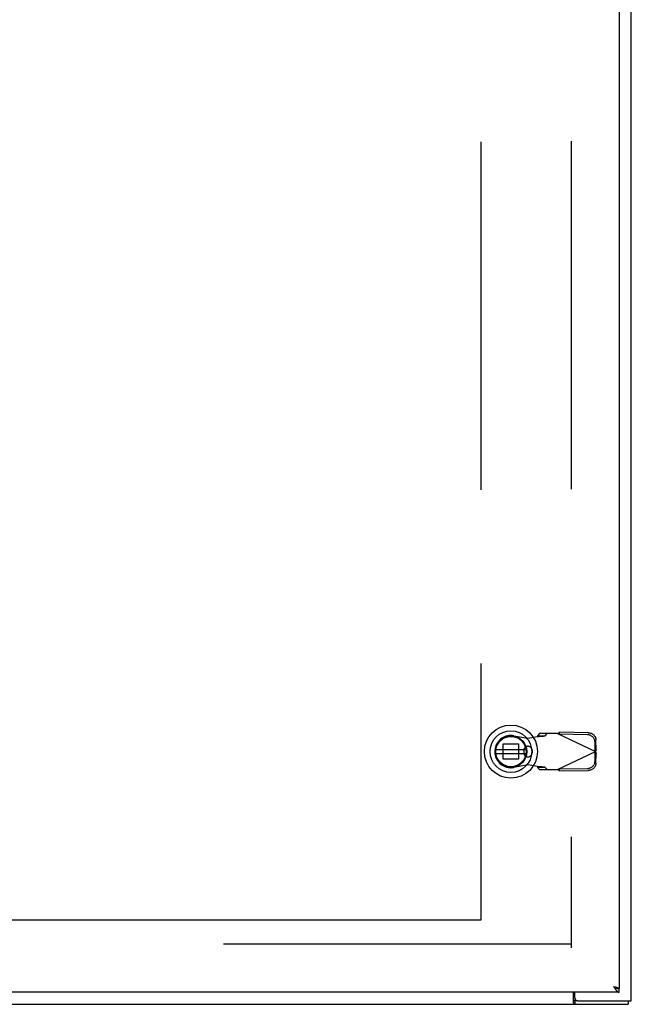
# Model space of a CAD drawing. Units: inches. Extents: x -73 to 82, y -44 to 56.
# Drawn here: x -18 to -5, y -15 to 6 of the extents above; entities that cross this region are included whole.
import ezdxf

# ---------------------------------------------------------------- set-up
doc = ezdxf.new("R2010")
doc.units = ezdxf.units.IN
doc.header["$MEASUREMENT"] = 0
for name, pattern in [('AI-Linetype-1', [14.45, 7.225, -7.225]), ('AI-Linetype-1017', [39.176389, 13.888889, -3.6125, 7.225, -3.6125, 7.225, -3.6125]), ('AI-Linetype-1019', [39.176389, 13.888889, -3.6125, 7.225, -3.6125, 7.225, -3.6125]), ('AI-Linetype-102', [14.45, 7.225, -7.225]), ('AI-Linetype-12', [14.45, 7.225, -7.225]), ('AI-Linetype-13', [14.45, 7.225, -7.225]), ('AI-Linetype-14', [14.45, 7.225, -7.225]), ('AI-Linetype-15', [14.45, 7.225, -7.225]), ('AI-Linetype-16', [14.45, 7.225, -7.225]), ('AI-Linetype-17', [14.45, 7.225, -7.225]), ('AI-Linetype-18', [14.45, 7.225, -7.225]), ('AI-Linetype-19', [14.45, 7.225, -7.225]), ('AI-Linetype-192', [14.45, 7.225, -7.225]), ('AI-Linetype-2', [14.45, 7.225, -7.225]), ('AI-Linetype-20', [14.45, 7.225, -7.225]), ('AI-Linetype-202', [14.45, 7.225, -7.225]), ('AI-Linetype-23', [14.45, 7.225, -7.225]), ('AI-Linetype-24', [14.45, 7.225, -7.225]), ('AI-Linetype-284', [14.45, 7.225, -7.225]), ('AI-Linetype-3', [14.45, 7.225, -7.225]), ('AI-Linetype-308', [14.45, 7.225, -7.225]), ('AI-Linetype-309', [14.45, 7.225, -7.225]), ('AI-Linetype-373', [14.45, 7.225, -7.225]), ('AI-Linetype-374', [14.45, 7.225, -7.225]), ('AI-Linetype-479', [14.45, 7.225, -7.225]), ('AI-Linetype-502', [14.45, 7.225, -7.225]), ('AI-Linetype-503', [14.45, 7.225, -7.225]), ('AI-Linetype-522', [14.45, 7.225, -7.225]), ('AI-Linetype-523', [14.45, 7.225, -7.225]), ('AI-Linetype-574', [14.45, 7.225, -7.225]), ('AI-Linetype-575', [14.45, 7.225, -7.225]), ('AI-Linetype-580', [14.45, 7.225, -7.225]), ('AI-Linetype-583', [14.45, 7.225, -7.225]), ('AI-Linetype-586', [14.45, 7.225, -7.225]), ('AI-Linetype-587', [14.45, 7.225, -7.225]), ('AI-Linetype-616', [14.45, 7.225, -7.225]), ('AI-Linetype-617', [14.45, 7.225, -7.225]), ('AI-Linetype-626', [14.45, 7.225, -7.225]), ('AI-Linetype-627', [14.45, 7.225, -7.225]), ('AI-Linetype-629', [14.45, 7.225, -7.225]), ('AI-Linetype-630', [14.45, 7.225, -7.225]), ('AI-Linetype-670', [14.45, 7.225, -7.225]), ('AI-Linetype-671', [14.45, 7.225, -7.225]), ('AI-Linetype-672', [14.45, 7.225, -7.225]), ('AI-Linetype-685', [14.45, 7.225, -7.225]), ('AI-Linetype-686', [14.45, 7.225, -7.225]), ('AI-Linetype-692', [14.45, 7.225, -7.225]), ('AI-Linetype-693', [14.45, 7.225, -7.225]), ('AI-Linetype-694', [14.45, 7.225, -7.225]), ('AI-Linetype-699', [14.45, 7.225, -7.225]), ('AI-Linetype-90', [14.45, 7.225, -7.225]), ('AI-Linetype-91', [14.45, 7.225, -7.225]), ('AI-Linetype-910', [14.45, 7.225, -7.225]), ('AI-Linetype-911', [14.45, 7.225, -7.225]), ('AI-Linetype-912', [14.45, 7.225, -7.225]), ('AI-Linetype-92', [14.45, 7.225, -7.225])]:
    doc.linetypes.add(name, pattern=pattern)
doc.layers.add('AVAILABLE_DOOR_SPACE', color=7, linetype='Continuous')
doc.layers.add('DEFAULT_2', color=7, linetype='Continuous')

# ---------------------------------------------------------------- blocks, each defined once
blk = doc.blocks.new('block 195')
at = {"color": 7, "lineweight": 25}
blk.add_lwpolyline([(-6.698, -14.859), (-6.697, -14.858), (-6.696, -14.858), (-6.695, -14.858), (-6.693, -14.858), (-6.692, -14.858), (-6.691, -14.859), (-6.689, -14.859), (-6.688, -14.86), (-6.687, -14.86), (-6.686, -14.861), (-6.685, -14.862), (-6.684, -14.863)], dxfattribs=at)
blk = doc.blocks.new('block 199')
at = {"color": 3, "lineweight": 25}
blk.add_lwpolyline([(-35.433, -14.945), (-5.559, -14.945)], dxfattribs=at)
blk = doc.blocks.new('block 200')
at = {"color": 7, "lineweight": 25}
blk.add_lwpolyline([(-6.611, -14.87), (-6.672, -14.87)], dxfattribs=at)
blk = doc.blocks.new('block 203')
at = {"color": 3, "lineweight": 25}
blk.add_lwpolyline([(-6.611, -14.87), (-5.496, -14.87)], dxfattribs=at)
blk = doc.blocks.new('block 204')
at = {"color": 3, "lineweight": 25}
blk.add_lwpolyline([(-5.746, -14.695), (-35.371, -14.695)], dxfattribs=at)
blk = doc.blocks.new('block 205')
at = {"color": 7, "lineweight": 25}
blk.add_lwpolyline([(-5.748, -14.615), (-5.782, -14.615)], dxfattribs=at)
blk = doc.blocks.new('block 208')
at = {"color": 3, "lineweight": 25}
blk.add_lwpolyline([(-5.748, -14.615), (-5.746, -14.615)], dxfattribs=at)
blk = doc.blocks.new('block 218')
at = {"color": 6, "lineweight": 25}
blk.add_lwpolyline([(-8.31, -9.736), (-7.685, -9.736)], dxfattribs=at)
blk = doc.blocks.new('block 219')
at = {"color": 6, "lineweight": 25}
blk.add_lwpolyline([(-7.685, -9.658), (-8.31, -9.658)], dxfattribs=at)
blk = doc.blocks.new('block 220')
at = {"color": 3, "lineweight": 25}
blk.add_lwpolyline([(-5.863, -14.578), (-5.846, -14.581)], dxfattribs=at)
blk = doc.blocks.new('block 221')
at = {"color": 3, "lineweight": 25}
blk.add_lwpolyline([(-5.846, -14.581), (-5.837, -14.584)], dxfattribs=at)
blk = doc.blocks.new('block 222')
at = {"color": 3, "lineweight": 25}
blk.add_lwpolyline([(-5.837, -14.584), (-5.831, -14.585)], dxfattribs=at)
blk = doc.blocks.new('block 223')
at = {"color": 3, "lineweight": 25}
blk.add_lwpolyline([(-5.831, -14.585), (-5.824, -14.587)], dxfattribs=at)
blk = doc.blocks.new('block 224')
at = {"color": 3, "lineweight": 25}
blk.add_lwpolyline([(-5.824, -14.587), (-5.818, -14.588)], dxfattribs=at)
blk = doc.blocks.new('block 225')
at = {"color": 3, "lineweight": 25}
blk.add_lwpolyline([(-5.818, -14.588), (-5.812, -14.59)], dxfattribs=at)
blk = doc.blocks.new('block 226')
at = {"color": 3, "lineweight": 25}
blk.add_lwpolyline([(-5.812, -14.59), (-5.807, -14.591)], dxfattribs=at)
blk = doc.blocks.new('block 227')
at = {"color": 3, "lineweight": 25}
blk.add_lwpolyline([(-5.807, -14.591), (-5.801, -14.592), (-5.798, -14.593), (-5.796, -14.594), (-5.793, -14.595), (-5.79, -14.595), (-5.788, -14.596), (-5.785, -14.597), (-5.783, -14.598), (-5.781, -14.598), (-5.778, -14.599), (-5.776, -14.6), (-5.774, -14.601), (-5.772, -14.601), (-5.77, -14.602), (-5.768, -14.603), (-5.766, -14.604), (-5.764, -14.604), (-5.763, -14.605), (-5.761, -14.606), (-5.759, -14.607), (-5.758, -14.607), (-5.756, -14.608), (-5.755, -14.609), (-5.754, -14.609), (-5.753, -14.61), (-5.752, -14.611), (-5.751, -14.612), (-5.75, -14.612), (-5.749, -14.613), (-5.748, -14.614), (-5.748, -14.615)], dxfattribs=at)
blk = doc.blocks.new('block 228')
at = {"color": 7, "lineweight": 25}
blk.add_lwpolyline([(-5.784, -14.614), (-5.782, -14.615), (-5.779, -14.615), (-5.777, -14.616), (-5.775, -14.616), (-5.773, -14.617), (-5.77, -14.617), (-5.768, -14.618), (-5.766, -14.618), (-5.764, -14.618), (-5.761, -14.619), (-5.759, -14.619), (-5.757, -14.619), (-5.755, -14.619), (-5.752, -14.619), (-5.75, -14.62), (-5.748, -14.62), (-5.746, -14.62)], dxfattribs=at)
blk = doc.blocks.new('block 229')
at = {"color": 7, "lineweight": 25}
blk.add_lwpolyline([(-5.821, -14.6), (-5.82, -14.6), (-5.818, -14.602), (-5.815, -14.603), (-5.813, -14.604), (-5.811, -14.605), (-5.808, -14.606), (-5.806, -14.606), (-5.804, -14.607), (-5.802, -14.608), (-5.799, -14.609), (-5.797, -14.61), (-5.795, -14.611), (-5.793, -14.612), (-5.791, -14.612), (-5.788, -14.613), (-5.786, -14.614), (-5.784, -14.614)], dxfattribs=at)
blk = doc.blocks.new('block 242')
at = {"color": 7, "lineweight": 25}
blk.add_lwpolyline([(-6.684, -14.863), (-6.681, -14.865), (-6.68, -14.866), (-6.679, -14.867), (-6.678, -14.868), (-6.677, -14.868), (-6.676, -14.869), (-6.675, -14.869), (-6.673, -14.87), (-6.672, -14.87)], dxfattribs=at)
blk = doc.blocks.new('block 244')
at = {"color": 3, "lineweight": 25}
blk.add_lwpolyline([(-6.698, -14.914), (-6.696, -14.915), (-6.695, -14.917), (-6.694, -14.919), (-6.692, -14.921), (-6.691, -14.924), (-6.69, -14.926), (-6.688, -14.928), (-6.687, -14.93), (-6.686, -14.933), (-6.685, -14.935), (-6.683, -14.937), (-6.682, -14.938), (-6.681, -14.94), (-6.679, -14.941), (-6.678, -14.943), (-6.677, -14.943), (-6.676, -14.944), (-6.674, -14.944), (-6.673, -14.945), (-6.672, -14.945)], dxfattribs=at)
blk = doc.blocks.new('block 250')
at = {"color": 3, "lineweight": 25}
blk.add_lwpolyline([(-5.842, -14.609), (-5.84, -14.612), (-5.838, -14.616), (-5.836, -14.619), (-5.833, -14.622), (-5.831, -14.626), (-5.829, -14.629), (-5.827, -14.632), (-5.824, -14.635), (-5.822, -14.638), (-5.82, -14.641), (-5.818, -14.644), (-5.815, -14.647), (-5.813, -14.65), (-5.811, -14.653), (-5.808, -14.655), (-5.806, -14.658), (-5.804, -14.66), (-5.802, -14.663), (-5.799, -14.665), (-5.797, -14.668), (-5.795, -14.67), (-5.793, -14.672), (-5.791, -14.674), (-5.788, -14.676), (-5.786, -14.678), (-5.784, -14.68), (-5.782, -14.681), (-5.779, -14.683), (-5.777, -14.684), (-5.775, -14.686), (-5.773, -14.687), (-5.77, -14.688), (-5.768, -14.689), (-5.766, -14.69), (-5.764, -14.691), (-5.761, -14.692), (-5.759, -14.693), (-5.757, -14.693), (-5.755, -14.694), (-5.752, -14.694), (-5.75, -14.694), (-5.748, -14.695), (-5.746, -14.695)], dxfattribs=at)
blk = doc.blocks.new('block 252')
at = {"color": 3, "lineweight": 25}
blk.add_lwpolyline([(-5.847, -14.602), (-5.842, -14.609)], dxfattribs=at)
blk = doc.blocks.new('block 254')
at = {"color": 3, "lineweight": 25}
blk.add_lwpolyline([(-5.851, -14.595), (-5.847, -14.602)], dxfattribs=at)
blk = doc.blocks.new('block 256')
at = {"color": 3, "lineweight": 25}
blk.add_lwpolyline([(-5.858, -14.585), (-5.851, -14.595)], dxfattribs=at)
blk = doc.blocks.new('block 258')
at = {"color": 3, "lineweight": 25}
blk.add_lwpolyline([(-5.863, -14.578), (-5.858, -14.585)], dxfattribs=at)
blk = doc.blocks.new('block 266')
at = {"color": 3, "lineweight": 25}
blk.add_lwpolyline([(-6.698, -14.914), (-6.698, -14.695)], dxfattribs=at)
blk = doc.blocks.new('block 268')
at = {"color": 7, "lineweight": 25}
blk.add_lwpolyline([(-6.672, -14.87), (-6.672, -14.945)], dxfattribs=at)
blk = doc.blocks.new('block 270')
at = {"color": 3, "lineweight": 25}
blk.add_lwpolyline([(-6.671, -14.81), (-6.671, -14.695)], dxfattribs=at)
blk = doc.blocks.new('block 273')
at = {"color": 3, "lineweight": 25}
blk.add_lwpolyline([(-5.746, 32.725), (-5.746, -14.615)], dxfattribs=at)
blk = doc.blocks.new('block 274')
at = {"color": 7, "lineweight": 25}
blk.add_lwpolyline([(-5.746, -14.695), (-5.746, -14.62)], dxfattribs=at)
blk = doc.blocks.new('block 275')
at = {"color": 7, "lineweight": 25}
blk.add_lwpolyline([(-5.559, -14.87), (-5.559, -14.945)], dxfattribs=at)
blk = doc.blocks.new('block 277')
at = {"color": 3, "lineweight": 25}
blk.add_lwpolyline([(-5.496, -14.87), (-5.496, 32.98)], dxfattribs=at)
blk = doc.blocks.new('block 759')
at = {"color": 7, "lineweight": 25}
blk.add_open_spline([(-7.447, -9.697), (-7.447, -9.393), (-7.693, -9.146), (-7.998, -9.146), (-8.302, -9.146), (-8.549, -9.393), (-8.549, -9.697), (-8.549, -10.001), (-8.302, -10.248), (-7.998, -10.248), (-7.693, -10.248), (-7.447, -10.001), (-7.447, -9.697), (-7.447, -9.697), (-7.447, -9.697), (-7.447, -9.697)], degree=3, knots=[0, 0, 0, 0, 1, 1, 1, 2, 2, 2, 3, 3, 3, 4, 4, 4, 5, 5, 5, 5], dxfattribs=at)
blk = doc.blocks.new('block 760')
at = {"color": 7, "lineweight": 25}
blk.add_open_spline([(-7.565, -9.697), (-7.565, -9.458), (-7.759, -9.264), (-7.998, -9.264), (-8.237, -9.264), (-8.431, -9.458), (-8.431, -9.697), (-8.431, -9.936), (-8.237, -10.13), (-7.998, -10.13), (-7.759, -10.13), (-7.565, -9.936), (-7.565, -9.697), (-7.565, -9.697), (-7.565, -9.697), (-7.565, -9.697)], degree=3, knots=[0, 0, 0, 0, 1, 1, 1, 2, 2, 2, 3, 3, 3, 4, 4, 4, 5, 5, 5, 5], dxfattribs=at)
blk = doc.blocks.new('block 761')
at = {"color": 7, "lineweight": 25}
blk.add_open_spline([(-7.669, -9.697), (-7.669, -9.515), (-7.816, -9.368), (-7.998, -9.368), (-8.179, -9.368), (-8.327, -9.515), (-8.327, -9.697), (-8.327, -9.879), (-8.179, -10.026), (-7.998, -10.026), (-7.816, -10.026), (-7.669, -9.879), (-7.669, -9.697), (-7.669, -9.697), (-7.669, -9.697), (-7.669, -9.697)], degree=3, knots=[0, 0, 0, 0, 1, 1, 1, 2, 2, 2, 3, 3, 3, 4, 4, 4, 5, 5, 5, 5], dxfattribs=at)
blk = doc.blocks.new('block 762')
at = {"color": 7, "lineweight": 25}
blk.add_open_spline([(-7.681, -9.697), (-7.681, -9.522), (-7.823, -9.38), (-7.998, -9.38), (-8.173, -9.38), (-8.315, -9.522), (-8.315, -9.697), (-8.315, -9.872), (-8.173, -10.014), (-7.998, -10.014), (-7.823, -10.014), (-7.681, -9.872), (-7.681, -9.697), (-7.681, -9.697), (-7.681, -9.697), (-7.681, -9.697)], degree=3, knots=[0, 0, 0, 0, 1, 1, 1, 2, 2, 2, 3, 3, 3, 4, 4, 4, 5, 5, 5, 5], dxfattribs=at)
blk = doc.blocks.new('block 763')
at = {"color": 6, "lineweight": 25}
blk.add_open_spline([(-7.683, -9.697), (-7.683, -9.523), (-7.824, -9.382), (-7.998, -9.382), (-8.172, -9.382), (-8.313, -9.523), (-8.313, -9.697), (-8.313, -9.871), (-8.172, -10.012), (-7.998, -10.012), (-7.824, -10.012), (-7.683, -9.871), (-7.683, -9.697), (-7.683, -9.697), (-7.683, -9.697), (-7.683, -9.697)], degree=3, knots=[0, 0, 0, 0, 1, 1, 1, 2, 2, 2, 3, 3, 3, 4, 4, 4, 5, 5, 5, 5], dxfattribs=at)
blk = doc.blocks.new('block 764')
at = {"color": 3, "lineweight": 25}
blk.add_open_spline([(-6.671, -14.81), (-6.671, -14.843), (-6.644, -14.87), (-6.611, -14.87)], degree=3, dxfattribs=at)
blk = doc.blocks.new('block 886')
at = {"layer": 'DEFAULT_2', "color": 253, "linetype": 'AI-Linetype-1', "lineweight": 25}
blk.add_lwpolyline([(-6.748, -13.695), (-34.244, -13.695)], dxfattribs=at)
blk = doc.blocks.new('block 887')
at = {"layer": 'DEFAULT_2', "color": 253, "linetype": 'AI-Linetype-2', "lineweight": 25}
blk.add_lwpolyline([(-7.643, -9.421), (-7.447, -9.384)], dxfattribs=at)
blk = doc.blocks.new('block 888')
at = {"layer": 'DEFAULT_2', "color": 253, "linetype": 'AI-Linetype-3', "lineweight": 25}
blk.add_lwpolyline([(-7.643, -9.973), (-7.938, -10.026)], dxfattribs=at)
blk = doc.blocks.new('block 897')
at = {"layer": 'DEFAULT_2', "color": 253, "linetype": 'AI-Linetype-12', "lineweight": 25}
blk.add_lwpolyline([(-7.415, -9.381), (-7.399, -9.38), (-7.384, -9.379), (-7.369, -9.378), (-7.356, -9.377), (-7.343, -9.376), (-7.331, -9.375), (-7.32, -9.374), (-7.311, -9.373), (-7.303, -9.372), (-7.296, -9.371), (-7.291, -9.37), (-7.288, -9.369)], dxfattribs=at)
blk = doc.blocks.new('block 898')
at = {"layer": 'DEFAULT_2', "color": 253, "linetype": 'AI-Linetype-13', "lineweight": 25}
blk.add_lwpolyline([(-6.409, -10.047), (-6.393, -10.046), (-6.378, -10.044), (-6.363, -10.04), (-6.349, -10.035), (-6.335, -10.028), (-6.321, -10.02), (-6.309, -10.011), (-6.297, -10.001), (-6.287, -9.99), (-6.278, -9.978), (-6.269, -9.965), (-6.263, -9.951), (-6.257, -9.937), (-6.253, -9.923), (-6.251, -9.908), (-6.25, -9.893)], dxfattribs=at)
blk = doc.blocks.new('block 899')
at = {"layer": 'DEFAULT_2', "color": 253, "linetype": 'AI-Linetype-14', "lineweight": 25}
blk.add_lwpolyline([(-7.447, -9.384), (-7.415, -9.381)], dxfattribs=at)
blk = doc.blocks.new('block 900')
at = {"layer": 'DEFAULT_2', "color": 253, "linetype": 'AI-Linetype-15', "lineweight": 25}
blk.add_lwpolyline([(-6.979, -10.099), (-6.389, -10.089)], dxfattribs=at)
blk = doc.blocks.new('block 901')
at = {"layer": 'DEFAULT_2', "color": 253, "linetype": 'AI-Linetype-16', "lineweight": 25}
blk.add_lwpolyline([(-6.999, -10.058), (-6.409, -10.047)], dxfattribs=at)
blk = doc.blocks.new('block 902')
at = {"layer": 'DEFAULT_2', "color": 253, "linetype": 'AI-Linetype-17', "lineweight": 25}
blk.add_lwpolyline([(-7.401, -10.071), (-7.027, -10.071)], dxfattribs=at)
blk = doc.blocks.new('block 903')
at = {"layer": 'DEFAULT_2', "color": 253, "linetype": 'AI-Linetype-18', "lineweight": 25}
blk.add_lwpolyline([(-7.288, -10.025), (-7.443, -10.025)], dxfattribs=at)
blk = doc.blocks.new('block 904')
at = {"layer": 'DEFAULT_2', "color": 253, "linetype": 'AI-Linetype-19', "lineweight": 25}
blk.add_lwpolyline([(-7.838, -9.856), (-8.157, -9.856)], dxfattribs=at)
blk = doc.blocks.new('block 905')
at = {"layer": 'DEFAULT_2', "color": 253, "linetype": 'AI-Linetype-20', "lineweight": 25}
blk.add_lwpolyline([(-8.157, -9.538), (-7.838, -9.538)], dxfattribs=at)
blk = doc.blocks.new('block 908')
at = {"layer": 'DEFAULT_2', "color": 253, "linetype": 'AI-Linetype-23', "lineweight": 25}
blk.add_lwpolyline([(-7.443, -9.369), (-7.288, -9.369)], dxfattribs=at)
blk = doc.blocks.new('block 909')
at = {"layer": 'DEFAULT_2', "color": 253, "linetype": 'AI-Linetype-24', "lineweight": 25}
blk.add_lwpolyline([(-7.027, -9.323), (-7.401, -9.323)], dxfattribs=at)
blk = doc.blocks.new('block 975')
at = {"layer": 'DEFAULT_2', "color": 253, "linetype": 'AI-Linetype-90', "lineweight": 25}
blk.add_lwpolyline([(-6.409, -9.347), (-6.999, -9.336)], dxfattribs=at)
blk = doc.blocks.new('block 976')
at = {"layer": 'DEFAULT_2', "color": 253, "linetype": 'AI-Linetype-91', "lineweight": 25}
blk.add_lwpolyline([(-6.389, -9.305), (-6.979, -9.295)], dxfattribs=at)
blk = doc.blocks.new('block 977')
at = {"layer": 'DEFAULT_2', "color": 253, "linetype": 'AI-Linetype-92', "lineweight": 25}
blk.add_lwpolyline([(-6.389, -9.305), (-6.373, -9.306), (-6.358, -9.308), (-6.343, -9.312), (-6.329, -9.318), (-6.315, -9.324), (-6.302, -9.332), (-6.289, -9.341), (-6.278, -9.351), (-6.267, -9.362), (-6.258, -9.375), (-6.25, -9.387), (-6.243, -9.401), (-6.237, -9.415), (-6.233, -9.43), (-6.231, -9.444), (-6.23, -9.459)], dxfattribs=at)
blk = doc.blocks.new('block 987')
at = {"layer": 'DEFAULT_2', "color": 253, "linetype": 'AI-Linetype-102', "lineweight": 25}
blk.add_lwpolyline([(-7.447, -10.01), (-7.643, -9.973)], dxfattribs=at)
blk = doc.blocks.new('block 1077')
at = {"layer": 'DEFAULT_2', "color": 253, "linetype": 'AI-Linetype-192', "lineweight": 25}
blk.add_lwpolyline([(-7.938, -9.368), (-7.643, -9.421)], dxfattribs=at)
blk = doc.blocks.new('block 1087')
at = {"layer": 'DEFAULT_2', "color": 253, "linetype": 'AI-Linetype-202', "lineweight": 25}
blk.add_lwpolyline([(-7.288, -10.025), (-7.291, -10.024), (-7.296, -10.023), (-7.303, -10.022), (-7.311, -10.021), (-7.32, -10.02), (-7.331, -10.019), (-7.343, -10.018), (-7.356, -10.017), (-7.369, -10.016), (-7.384, -10.015), (-7.399, -10.014), (-7.415, -10.013), (-7.447, -10.01)], dxfattribs=at)
blk = doc.blocks.new('block 1169')
at = {"layer": 'DEFAULT_2', "color": 253, "linetype": 'AI-Linetype-284', "lineweight": 25}
blk.add_lwpolyline([(-7.027, -9.323), (-6.24, -9.697)], dxfattribs=at)
blk = doc.blocks.new('block 1193')
at = {"layer": 'DEFAULT_2', "color": 253, "linetype": 'AI-Linetype-308', "lineweight": 25}
blk.add_lwpolyline([(-6.979, -10.099), (-6.987, -10.095), (-6.995, -10.09), (-7.003, -10.085), (-7.011, -10.081)], dxfattribs=at)
blk = doc.blocks.new('block 1194')
at = {"layer": 'DEFAULT_2', "color": 253, "linetype": 'AI-Linetype-309', "lineweight": 25}
blk.add_lwpolyline([(-7.011, -10.081), (-7.027, -10.071)], dxfattribs=at)
blk = doc.blocks.new('block 1258')
at = {"layer": 'DEFAULT_2', "color": 253, "linetype": 'AI-Linetype-373', "lineweight": 25}
blk.add_lwpolyline([(-7.443, -10.025), (-7.401, -10.071)], dxfattribs=at)
blk = doc.blocks.new('block 1259')
at = {"layer": 'DEFAULT_2', "color": 253, "linetype": 'AI-Linetype-374', "lineweight": 25}
blk.add_lwpolyline([(-7.246, -10.071), (-7.288, -10.025)], dxfattribs=at)
blk = doc.blocks.new('block 1364')
at = {"layer": 'DEFAULT_2', "color": 253, "linetype": 'AI-Linetype-479', "lineweight": 25}
blk.add_lwpolyline([(-6.979, -10.099), (-6.999, -10.058)], dxfattribs=at)
blk = doc.blocks.new('block 1387')
at = {"layer": 'DEFAULT_2', "color": 253, "linetype": 'AI-Linetype-502', "lineweight": 25}
blk.add_lwpolyline([(-6.246, -9.7), (-6.227, -9.742)], dxfattribs=at)
blk = doc.blocks.new('block 1388')
at = {"layer": 'DEFAULT_2', "color": 253, "linetype": 'AI-Linetype-503', "lineweight": 25}
blk.add_lwpolyline([(-7.447, -10.01), (-7.446, -10.013), (-7.445, -10.015), (-7.444, -10.018), (-7.443, -10.02), (-7.443, -10.023), (-7.443, -10.025)], dxfattribs=at)
blk = doc.blocks.new('block 1407')
at = {"layer": 'DEFAULT_2', "color": 253, "linetype": 'AI-Linetype-522', "lineweight": 25}
blk.add_lwpolyline([(-6.24, -9.697), (-6.235, -9.712)], dxfattribs=at)
blk = doc.blocks.new('block 1408')
at = {"layer": 'DEFAULT_2', "color": 253, "linetype": 'AI-Linetype-523', "lineweight": 25}
blk.add_lwpolyline([(-6.235, -9.712), (-6.231, -9.727), (-6.229, -9.734), (-6.227, -9.742)], dxfattribs=at)
blk = doc.blocks.new('block 1459')
at = {"layer": 'DEFAULT_2', "color": 253, "linetype": 'AI-Linetype-574', "lineweight": 25}
blk.add_lwpolyline([(-6.25, -9.501), (-6.251, -9.486), (-6.253, -9.471), (-6.257, -9.457), (-6.263, -9.443), (-6.269, -9.429), (-6.278, -9.416), (-6.287, -9.404), (-6.297, -9.393), (-6.309, -9.383), (-6.321, -9.374), (-6.335, -9.366), (-6.349, -9.359), (-6.363, -9.354), (-6.378, -9.35), (-6.393, -9.348), (-6.409, -9.347)], dxfattribs=at)
blk = doc.blocks.new('block 1460')
at = {"layer": 'DEFAULT_2', "color": 253, "linetype": 'AI-Linetype-575', "lineweight": 25}
blk.add_lwpolyline([(-8.157, -9.856), (-8.157, -9.538)], dxfattribs=at)
blk = doc.blocks.new('block 1465')
at = {"layer": 'DEFAULT_2', "color": 253, "linetype": 'AI-Linetype-580', "lineweight": 25}
blk.add_lwpolyline([(-7.838, -9.538), (-7.838, -9.856)], dxfattribs=at)
blk = doc.blocks.new('block 1468')
at = {"layer": 'DEFAULT_2', "color": 253, "linetype": 'AI-Linetype-583', "lineweight": 25}
blk.add_lwpolyline([(-7.73, -9.673), (-7.73, -9.721)], dxfattribs=at)
blk = doc.blocks.new('block 1471')
at = {"layer": 'DEFAULT_2', "color": 253, "linetype": 'AI-Linetype-586', "lineweight": 25}
blk.add_lwpolyline([(-7.557, -9.673), (-7.557, -9.721)], dxfattribs=at)
blk = doc.blocks.new('block 1472')
at = {"layer": 'DEFAULT_2', "color": 253, "linetype": 'AI-Linetype-587', "lineweight": 25}
blk.add_lwpolyline([(-6.746, 31.88), (-6.746, -13.77)], dxfattribs=at)
blk = doc.blocks.new('block 1501')
at = {"layer": 'DEFAULT_2', "color": 253, "linetype": 'AI-Linetype-616', "lineweight": 25}
blk.add_lwpolyline([(-6.246, -9.694), (-6.25, -9.501)], dxfattribs=at)
blk = doc.blocks.new('block 1502')
at = {"layer": 'DEFAULT_2', "color": 253, "linetype": 'AI-Linetype-617', "lineweight": 25}
blk.add_lwpolyline([(-6.227, -9.652), (-6.23, -9.459)], dxfattribs=at)
blk = doc.blocks.new('block 1511')
at = {"layer": 'DEFAULT_2', "color": 253, "linetype": 'AI-Linetype-626', "lineweight": 25}
blk.add_lwpolyline([(-6.25, -9.893), (-6.246, -9.7)], dxfattribs=at)
blk = doc.blocks.new('block 1512')
at = {"layer": 'DEFAULT_2', "color": 253, "linetype": 'AI-Linetype-627', "lineweight": 25}
blk.add_lwpolyline([(-6.23, -9.935), (-6.227, -9.742)], dxfattribs=at)
blk = doc.blocks.new('block 1514')
at = {"layer": 'DEFAULT_2', "color": 253, "linetype": 'AI-Linetype-629', "lineweight": 25}
blk.add_lwpolyline([(-6.23, -9.935), (-6.231, -9.95), (-6.233, -9.964), (-6.237, -9.979), (-6.243, -9.993), (-6.25, -10.007), (-6.258, -10.019), (-6.267, -10.032), (-6.278, -10.043), (-6.289, -10.053), (-6.302, -10.062), (-6.315, -10.07), (-6.329, -10.076), (-6.343, -10.082), (-6.358, -10.086), (-6.373, -10.088), (-6.389, -10.089)], dxfattribs=at)
blk = doc.blocks.new('block 1515')
at = {"layer": 'DEFAULT_2', "color": 253, "linetype": 'AI-Linetype-630', "lineweight": 25}
blk.add_lwpolyline([(-7.443, -9.369), (-7.443, -9.371), (-7.443, -9.374), (-7.444, -9.376), (-7.445, -9.379), (-7.446, -9.381), (-7.447, -9.384)], dxfattribs=at)
blk = doc.blocks.new('block 1555')
at = {"layer": 'DEFAULT_2', "color": 253, "linetype": 'AI-Linetype-670', "lineweight": 25}
blk.add_lwpolyline([(-6.227, -9.652), (-6.231, -9.667)], dxfattribs=at)
blk = doc.blocks.new('block 1556')
at = {"layer": 'DEFAULT_2', "color": 253, "linetype": 'AI-Linetype-671', "lineweight": 25}
blk.add_lwpolyline([(-6.231, -9.667), (-6.235, -9.682)], dxfattribs=at)
blk = doc.blocks.new('block 1557')
at = {"layer": 'DEFAULT_2', "color": 253, "linetype": 'AI-Linetype-672', "lineweight": 25}
blk.add_lwpolyline([(-6.235, -9.682), (-6.24, -9.697)], dxfattribs=at)
blk = doc.blocks.new('block 1570')
at = {"layer": 'DEFAULT_2', "color": 253, "linetype": 'AI-Linetype-685', "lineweight": 25}
blk.add_lwpolyline([(-6.999, -9.336), (-6.979, -9.295)], dxfattribs=at)
blk = doc.blocks.new('block 1571')
at = {"layer": 'DEFAULT_2', "color": 253, "linetype": 'AI-Linetype-686', "lineweight": 25}
blk.add_lwpolyline([(-6.227, -9.652), (-6.246, -9.694)], dxfattribs=at)
blk = doc.blocks.new('block 1577')
at = {"layer": 'DEFAULT_2', "color": 253, "linetype": 'AI-Linetype-692', "lineweight": 25}
blk.add_lwpolyline([(-7.401, -9.323), (-7.443, -9.369)], dxfattribs=at)
blk = doc.blocks.new('block 1578')
at = {"layer": 'DEFAULT_2', "color": 253, "linetype": 'AI-Linetype-693', "lineweight": 25}
blk.add_lwpolyline([(-7.288, -9.369), (-7.246, -9.323)], dxfattribs=at)
blk = doc.blocks.new('block 1579')
at = {"layer": 'DEFAULT_2', "color": 253, "linetype": 'AI-Linetype-694', "lineweight": 25}
blk.add_lwpolyline([(-7.027, -9.323), (-7.011, -9.313), (-7.003, -9.309), (-6.995, -9.304), (-6.987, -9.299), (-6.979, -9.295)], dxfattribs=at)
blk = doc.blocks.new('block 1584')
at = {"layer": 'DEFAULT_2', "color": 253, "linetype": 'AI-Linetype-699', "lineweight": 25}
blk.add_lwpolyline([(-7.027, -10.071), (-6.24, -9.697)], dxfattribs=at)
blk = doc.blocks.new('block 1795')
at = {"layer": 'DEFAULT_2', "color": 253, "linetype": 'AI-Linetype-910', "lineweight": 25}
blk.add_open_spline([(-7.938, -9.368), (-8.12, -9.335), (-8.294, -9.455), (-8.327, -9.637), (-8.36, -9.819), (-8.24, -9.993), (-8.058, -10.026), (-8.018, -10.033), (-7.977, -10.033), (-7.938, -10.026)], degree=3, knots=[0, 0, 0, 0, 1, 1, 1, 2, 2, 2, 3, 3, 3, 3], dxfattribs=at)
blk = doc.blocks.new('block 1796')
at = {"layer": 'DEFAULT_2', "color": 253, "linetype": 'AI-Linetype-911', "lineweight": 25}
blk.add_open_spline([(-7.557, -9.673), (-7.557, -9.626), (-7.596, -9.587), (-7.643, -9.587), (-7.691, -9.587), (-7.73, -9.626), (-7.73, -9.673)], degree=3, knots=[0, 0, 0, 0, 1, 1, 1, 2, 2, 2, 2], dxfattribs=at)
blk = doc.blocks.new('block 1797')
at = {"layer": 'DEFAULT_2', "color": 253, "linetype": 'AI-Linetype-912', "lineweight": 25}
blk.add_open_spline([(-7.73, -9.721), (-7.73, -9.768), (-7.691, -9.807), (-7.643, -9.807), (-7.596, -9.807), (-7.557, -9.768), (-7.557, -9.721)], degree=3, knots=[0, 0, 0, 0, 1, 1, 1, 2, 2, 2, 2], dxfattribs=at)
blk = doc.blocks.new('block 1902')
at = {"layer": 'AVAILABLE_DOOR_SPACE', "color": 7, "linetype": 'AI-Linetype-1017', "lineweight": 25}
blk.add_lwpolyline([(-8.621, -13.195), (-33.871, -13.195)], dxfattribs=at)
blk = doc.blocks.new('block 1904')
at = {"layer": 'AVAILABLE_DOOR_SPACE', "color": 7, "linetype": 'AI-Linetype-1019', "lineweight": 25}
blk.add_lwpolyline([(-8.621, 31.305), (-8.621, -13.195)], dxfattribs=at)

msp = doc.modelspace()

# ---------------------------------------------------------------- block references
for name in ['block 277', 'block 273', 'block 759', 'block 760', 'block 761', 'block 762', 'block 763', 'block 219', 'block 218', 'block 204', 'block 266', 'block 270', 'block 220', 'block 258', 'block 256', 'block 254', 'block 252', 'block 221', 'block 250', 'block 222', 'block 223', 'block 224', 'block 229', 'block 225', 'block 226', 'block 227', 'block 228', 'block 205', 'block 208', 'block 274', 'block 195', 'block 244', 'block 242', 'block 200', 'block 268', 'block 764', 'block 203', 'block 275', 'block 199']:
    msp.add_blockref(name, (0, 0))
at = {"layer": 'AVAILABLE_DOOR_SPACE'}
for name in ['block 1904', 'block 1902']:
    msp.add_blockref(name, (0, 0), dxfattribs=at)
at = {"layer": 'DEFAULT_2'}
for name in ['block 1472', 'block 1795', 'block 1077', 'block 887', 'block 1515', 'block 899', 'block 1577', 'block 908', 'block 897', 'block 909', 'block 1578', 'block 1579', 'block 1169', 'block 1570', 'block 975', 'block 976', 'block 1459', 'block 977', 'block 905', 'block 1460', 'block 1465', 'block 1796', 'block 1501', 'block 1502', 'block 1468', 'block 1797', 'block 1471', 'block 1584', 'block 1511', 'block 1571', 'block 1387', 'block 1557', 'block 1407', 'block 1556', 'block 1408', 'block 1555', 'block 1512', 'block 904', 'block 888', 'block 987', 'block 1087', 'block 1388', 'block 898', 'block 1514', 'block 903', 'block 1258', 'block 902', 'block 1259', 'block 1194', 'block 1193', 'block 901', 'block 1364', 'block 900', 'block 886']:
    msp.add_blockref(name, (0, 0), dxfattribs=at)

doc.saveas('drawing.dxf')
